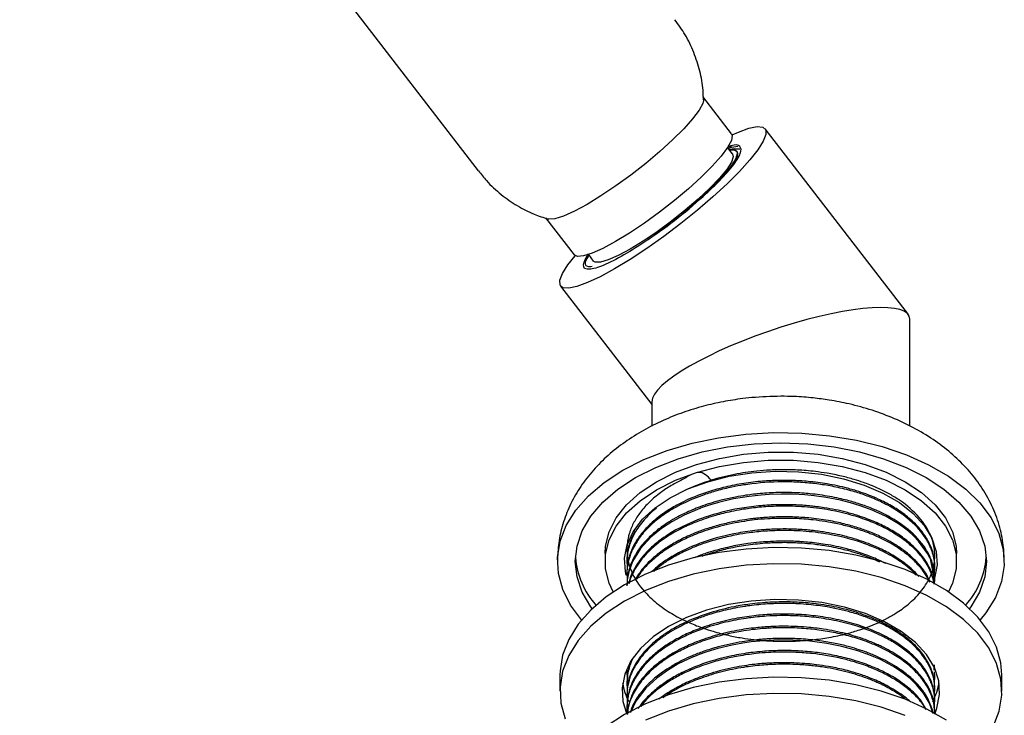
# Model space of a CAD drawing. Units: millimetres. Extents: x 4 to 1496, y 5 to 1495.
# Drawn here: x 1128 to 1227, y 315 to 385 of the extents above; entities that cross this region are included whole.
import ezdxf

# ---------------------------------------------------------------- set-up
doc = ezdxf.new("R2010")
doc.units = ezdxf.units.MM

msp = doc.modelspace()

# ---------------------------------------------------------------- linework, layer by layer
at = {"color": 7, "linetype": 'Continuous', "lineweight": 25}
for p, q in [((1128.336, 429.959), (1174.51, 369.985)), ((1200.014, 373.742), (1197.136, 377.48)), ((1217.822, 355.529), (1203.411, 374.248)), ((1200.122, 371.716), (1199.625, 372.362)), ((1199.742, 372.432), (1200.025, 372.49)), ((1200.867, 372.198), (1200.298, 372.171)), ((1196.411, 366.8), (1197.131, 367.45)), ((1181.288, 365.279), (1184.167, 361.541)), ((1185.6, 361.564), (1186.097, 360.918)), ((1182.809, 358.387), (1191.983, 346.471)), ((1217.983, 344.274), (1217.983, 355.056)), ((1191.983, 346.735), (1191.983, 344.272)), ((1187.283, 331.462), (1187.283, 330.645)), ((1222.683, 330.645), (1222.683, 331.462)), ((1189.483, 330.788), (1189.483, 330.635)), ((1220.483, 330.023), (1220.483, 330.176)), ((1189.483, 329.563), (1189.483, 329.41)), ((1189.665, 328.53), (1189.624, 328.633)), ((1220.483, 328.798), (1220.483, 328.951)), ((1189.483, 319.765), (1189.483, 319.612)), ((1220.43, 319.684), (1220.47, 320.224)), ((1182.733, 319.214), (1182.733, 317.58)), ((1189.483, 318.54), (1189.483, 318.387)), ((1220.483, 318.999), (1220.483, 319.152)), ((1227.233, 317.58), (1227.233, 319.214)), ((1189.483, 317.315), (1189.483, 317.162)), ((1220.483, 317.774), (1220.483, 317.928)), ((1220.483, 316.55), (1220.483, 316.703)), ((1189.483, 316.09), (1189.483, 315.937)), ((1220.483, 315.364), (1220.483, 315.478))]:
    msp.add_line(p, q, dxfattribs=at)
at = {"color": 7, "linetype": 'Continuous', "lineweight": 25, "flags": 128}
for points in [[(1197.214, 377.237), (1197.12, 376.795), (1196.744, 376.098), (1196.097, 375.231), (1195.2, 374.224), (1194.088, 373.115), (1192.799, 371.943), (1191.38, 370.751), (1189.883, 369.581), (1188.361, 368.477), (1186.871, 367.477), (1185.465, 366.618)], [(1200.076, 373.614), (1200.702, 373.895), (1201.769, 374.287), (1202.6, 374.461), (1203.172, 374.414), (1203.47, 374.145), (1203.485, 373.663), (1203.217, 372.981), (1202.673, 372.117), (1201.869, 371.094), (1200.825, 369.942), (1199.571, 368.69), (1198.141, 367.374), (1196.574, 366.029), (1194.912, 364.692), (1193.201, 363.399), (1191.487, 362.186), (1189.818, 361.085), (1188.239, 360.127)], [(1200.014, 373.742), (1200.088, 373.557), (1199.998, 373.056), (1199.623, 372.359), (1198.975, 371.492), (1198.079, 370.486), (1196.966, 369.376), (1195.677, 368.204), (1194.258, 367.012), (1192.761, 365.843), (1191.24, 364.738), (1189.749, 363.738), (1188.343, 362.88)], [(1200.122, 371.716), (1200.189, 371.416), (1199.999, 370.871), (1199.528, 370.139), (1198.793, 369.25), (1197.827, 368.241), (1196.666, 367.154), (1195.361, 366.032), (1193.963, 364.922), (1192.53, 363.869), (1191.121, 362.917), (1189.794, 362.103)], [(1185.465, 366.618), (1184.195, 365.932), (1183.105, 365.442), (1182.237, 365.167), (1181.621, 365.117), (1181.502, 365.142)], [(1188.343, 362.88), (1187.073, 362.193), (1185.984, 361.704), (1185.115, 361.429), (1184.499, 361.378), (1184.167, 361.541)], [(1189.794, 362.103), (1188.602, 361.462), (1187.595, 361.02), (1186.813, 360.795), (1186.289, 360.795), (1186.097, 360.918)], [(1188.239, 360.127), (1186.792, 359.338), (1185.518, 358.739), (1184.451, 358.348), (1183.62, 358.173), (1183.048, 358.221), (1182.75, 358.489), (1182.735, 358.971), (1183.003, 359.653), (1183.547, 360.517), (1184.274, 361.448)], [(1185.224, 360.176), (1185.128, 360.33), (1185.11, 360.542), (1185.169, 360.809), (1185.304, 361.13), (1185.514, 361.5), (1185.576, 361.596)], [(1189.073, 339.83), (1191.193, 340.908), (1193.53, 341.825), (1196.047, 342.566), (1198.706, 343.118), (1201.463, 343.474), (1204.276, 343.628), (1207.101, 343.576), (1209.891, 343.321), (1212.605, 342.866), (1215.198, 342.218), (1217.63, 341.388), (1219.863, 340.388), (1221.861, 339.235), (1223.593, 337.946), (1225.031, 336.542), (1226.153, 335.045), (1226.941, 333.479), (1227.383, 331.868), (1227.472, 330.237), (1227.206, 328.613), (1226.59, 327.021), (1225.633, 325.487), (1225.047, 324.766)], [(1190.346, 339.095), (1192.382, 340.126), (1194.633, 340.994), (1197.062, 341.685), (1199.626, 342.188), (1202.281, 342.493), (1204.983, 342.595), (1207.685, 342.493), (1210.341, 342.188), (1212.905, 341.685), (1215.333, 340.994), (1217.585, 340.126), (1219.62, 339.095), (1221.406, 337.92), (1222.91, 336.62), (1224.107, 335.218), (1224.978, 333.738), (1225.506, 332.205), (1225.683, 330.645), (1225.506, 329.085), (1224.978, 327.552), (1224.107, 326.072), (1223.981, 325.9)], [(1192.467, 338.687), (1194.376, 339.642), (1196.5, 340.43), (1198.798, 341.035), (1201.221, 341.446), (1203.72, 341.654), (1206.246, 341.654), (1208.746, 341.446), (1211.169, 341.035), (1213.466, 340.43), (1215.59, 339.642), (1217.499, 338.687), (1219.153, 337.585), (1220.518, 336.359), (1221.567, 335.033), (1222.279, 333.634), (1222.638, 332.191), (1222.683, 331.462)], [(1192.467, 337.87), (1194.376, 338.825), (1196.5, 339.613), (1198.798, 340.219), (1201.221, 340.63), (1203.72, 340.837), (1206.246, 340.837), (1208.746, 340.63), (1211.169, 340.219), (1213.466, 339.613), (1215.59, 338.825), (1217.499, 337.87), (1219.153, 336.769), (1220.518, 335.542), (1221.567, 334.216), (1222.279, 332.817), (1222.638, 331.374), (1222.638, 329.916), (1222.279, 328.473), (1221.867, 327.579)], [(1184.92, 324.766), (1183.813, 326.245), (1183.025, 327.812), (1182.583, 329.423), (1182.494, 331.053), (1182.76, 332.677), (1183.377, 334.269), (1184.334, 335.804), (1185.616, 337.257), (1187.205, 338.606), (1189.073, 339.83)], [(1185.985, 325.9), (1185.859, 326.072), (1184.989, 327.552), (1184.46, 329.085), (1184.283, 330.645), (1184.46, 332.205), (1184.989, 333.738), (1185.859, 335.218), (1187.056, 336.62), (1188.561, 337.92), (1190.346, 339.095)], [(1189.416, 329.263), (1189.332, 329.627), (1189.244, 330.985), (1189.508, 332.336), (1190.117, 333.648), (1191.058, 334.894), (1192.311, 336.044), (1193.846, 337.074), (1195.631, 337.961), (1197.624, 338.684), (1199.781, 339.227), (1202.055, 339.579), (1204.394, 339.731), (1206.747, 339.68), (1209.06, 339.428), (1211.281, 338.979), (1213.363, 338.344), (1215.257, 337.537), (1216.921, 336.576), (1218.319, 335.483), (1219.419, 334.281), (1220.197, 332.998), (1220.634, 331.663), (1220.722, 330.305), (1220.459, 328.955), (1220.414, 328.824)], [(1187.283, 331.462), (1187.328, 332.191), (1187.688, 333.634), (1188.399, 335.033), (1189.448, 336.359), (1190.814, 337.585), (1192.467, 338.687)], [(1188.099, 327.579), (1187.688, 328.473), (1187.328, 329.916), (1187.328, 331.374), (1187.688, 332.817), (1188.399, 334.216), (1189.448, 335.542), (1190.814, 336.769), (1192.467, 337.87)], [(1220.413, 328.393), (1220.482, 328.693), (1220.098, 330.736), (1220.073, 330.799), (1220.035, 330.888), (1219.978, 331.015), (1219.752, 331.454), (1218.857, 332.697), (1218.343, 333.23), (1217.825, 333.692), (1217.314, 334.092), (1216.825, 334.434), (1215.58, 335.169), (1214.188, 335.815), (1213.814, 335.964), (1213.176, 336.196), (1212.242, 336.493), (1210.983, 336.82), (1209.549, 337.1), (1208.351, 337.268), (1207.409, 337.359), (1206.214, 337.426), (1205.007, 337.44), (1203.8, 337.399), (1203, 337.342), (1201.794, 337.208), (1200.2, 336.942), (1198.715, 336.594), (1197.676, 336.287), (1197.053, 336.074), (1196.888, 336.014), (1196.841, 335.997), (1196.818, 335.988), (1196.817, 335.988), (1196.817, 335.988), (1196.817, 335.988), (1196.817, 335.988), (1196.817, 335.988), (1195.237, 335.316), (1193.989, 334.646), (1192.979, 333.98), (1191.899, 333.094), (1190.862, 331.957), (1190.059, 330.654), (1189.668, 329.591), (1189.519, 328.805), (1189.488, 328.185)], [(1227.233, 319.214), (1227.134, 320.422), (1226.697, 322.016), (1225.918, 323.565), (1224.808, 325.045), (1223.386, 326.433), (1221.673, 327.708), (1219.697, 328.848), (1217.49, 329.837), (1215.084, 330.658), (1212.52, 331.299), (1209.837, 331.749), (1207.077, 332.001), (1204.284, 332.052), (1201.503, 331.9), (1198.776, 331.548), (1196.147, 331.002), (1193.657, 330.27), (1191.346, 329.363), (1189.25, 328.296), (1187.402, 327.086), (1185.832, 325.752), (1184.563, 324.315), (1183.617, 322.797), (1183.007, 321.223), (1182.744, 319.617), (1182.733, 319.214)], [(1226.35, 313.997), (1226.959, 315.571), (1227.222, 317.177), (1227.134, 318.789), (1226.697, 320.382), (1225.918, 321.931), (1224.808, 323.412), (1223.386, 324.8), (1221.673, 326.075), (1219.697, 327.215), (1217.49, 328.204), (1215.084, 329.025), (1212.52, 329.666), (1209.837, 330.116), (1207.077, 330.368), (1204.284, 330.419), (1201.503, 330.267), (1198.776, 329.915), (1196.147, 329.369), (1193.657, 328.636), (1191.346, 327.73), (1189.25, 326.663), (1187.402, 325.453), (1185.832, 324.119), (1184.563, 322.682), (1183.617, 321.164), (1183.007, 319.59), (1182.744, 317.984), (1182.832, 316.372), (1183.269, 314.779)], [(1220.472, 315.265), (1220.704, 315.863), (1220.972, 317.235), (1220.883, 318.615), (1220.438, 319.971), (1219.648, 321.274), (1218.531, 322.495), (1217.111, 323.605), (1215.42, 324.582), (1213.496, 325.401), (1211.381, 326.046), (1209.124, 326.502), (1206.775, 326.759), (1204.385, 326.811), (1202.009, 326.656), (1199.699, 326.299), (1197.507, 325.747), (1195.482, 325.012), (1193.669, 324.112), (1192.11, 323.065), (1190.837, 321.896), (1189.881, 320.631), (1189.262, 319.298), (1188.994, 317.926), (1189.084, 316.546), (1189.456, 315.352)], [(1220.326, 315.327), (1219.95, 316.375), (1219.347, 317.387), (1218.651, 318.224), (1217.991, 318.853), (1217.448, 319.294), (1217.075, 319.566), (1216.318, 320.057), (1215.682, 320.417), (1215.009, 320.755), (1214.51, 320.982), (1213.928, 321.222), (1212.737, 321.644), (1211.132, 322.087), (1209.613, 322.392), (1207.666, 322.64), (1206.184, 322.729), (1204.756, 322.738), (1202.859, 322.631), (1201.979, 322.535), (1201.147, 322.415), (1200.076, 322.219), (1198.63, 321.873), (1197.533, 321.542), (1196.759, 321.269), (1196.281, 321.082), (1196.148, 321.027), (1196.106, 321.009), (1196.082, 320.999), (1196.078, 320.997), (1196.077, 320.997), (1196.076, 320.997), (1196.076, 320.997), (1196.076, 320.997), (1196.076, 320.997), (1196.076, 320.997), (1196.076, 320.997), (1196.076, 320.997), (1194.653, 320.322), (1193.555, 319.678), (1192.48, 318.9), (1191.4, 317.897), (1190.389, 316.568), (1189.836, 315.425)], [(1221.673, 314.643), (1219.697, 315.784), (1217.49, 316.772), (1215.084, 317.594), (1212.52, 318.234), (1209.837, 318.684), (1207.077, 318.937), (1204.284, 318.987), (1201.503, 318.835), (1198.776, 318.484), (1196.147, 317.937), (1193.657, 317.205), (1191.346, 316.298), (1189.25, 315.231), (1187.402, 314.021)], [(1220.299, 316.541), (1220.704, 317.496), (1220.921, 318.397)], [(1217.49, 315.139), (1215.084, 315.961), (1212.52, 316.601), (1209.837, 317.051), (1207.077, 317.303), (1204.284, 317.354), (1201.503, 317.202), (1198.776, 316.85), (1196.147, 316.304), (1193.657, 315.572), (1191.346, 314.665)]]:
    msp.add_lwpolyline(points, dxfattribs=at)
at = {"color": 7, "linetype": 'Continuous', "lineweight": 25}
for centre, radius, start, end in [((1164.437, 403.534), 48.729, 303.90091, 312.72472), ((1192.602, 331.772), 8.338, 184.94691, 221.54004), ((1217.364, 331.772), 8.338, 318.45996, 355.05309), ((1194.917, 319.332), 5.945, 189.04779, 207.84151)]:
    msp.add_arc(centre, radius, start, end, dxfattribs=at)
msp.add_ellipse((1204.983, 350.895), major_axis=(12.96, 4.411), ratio=0.231971, start_param=6.204396, end_param=9.345988, dxfattribs=at)
for points, knots in [([(1197.184, 377.164), (1197.18, 377.483), (1197.167, 378.454), (1196.854, 380.064), (1196.253, 381.943), (1195.42, 383.699), (1194.665, 384.728), (1194.302, 385.222)], [0, 0, 0, 0, 0.109907, 0.334399, 0.561082, 0.789079, 1, 1, 1, 1]), ([(1199.822, 372.106), (1200.031, 372.122), (1200.517, 372.159), (1200.65, 371.661), (1200.139, 370.622), (1198.89, 369.117), (1197.677, 367.967), (1197.131, 367.45)], [0, 0, 0, 0, 0.1456482, 0.3382721, 0.5731461, 0.80802, 1, 1, 1, 1]), ([(1197.499, 367.737), (1197.864, 368.08), (1198.92, 369.072), (1200.227, 370.536), (1201.057, 371.86), (1200.957, 372.541), (1200.409, 372.698), (1199.723, 372.427), (1199.61, 372.382)], [0, 0, 0, 0, 0.110487, 0.319091, 0.528304, 0.74293, 0.957456, 1, 1, 1, 1]), ([(1199.697, 372.268), (1199.718, 372.277), (1200.128, 372.436), (1200.389, 372.455), (1200.636, 372.473)], [0, 0, 0, 0, 0.050832, 1, 1, 1, 1]), ([(1200.311, 372.208), (1200.203, 372.19), (1200.035, 372.163), (1199.867, 372.135), (1199.807, 372.125)], [0, 0, 0, 0, 0.647341, 1, 1, 1, 1]), ([(1200.331, 370.829), (1200.439, 371.03), (1200.742, 371.596), (1200.602, 372.073), (1200.073, 372.092), (1199.826, 372.101)], [0, 0, 0, 0, 0.225545, 0.637772, 1, 1, 1, 1]), ([(1174.543, 370.007), (1174.798, 369.669), (1175.465, 368.784), (1176.786, 367.599), (1178.402, 366.472), (1179.998, 365.644), (1181.078, 365.296), (1181.558, 365.142)], [0, 0, 0, 0, 0.146293, 0.382161, 0.608488, 0.826125, 1, 1, 1, 1]), ([(1197.131, 367.45), (1196.746, 367.101), (1195.643, 366.101), (1193.512, 364.395), (1190.935, 362.571), (1188.54, 361.126), (1186.602, 360.226), (1185.587, 360.017), (1185.3, 360.142), (1185.224, 360.176)], [0, 0, 0, 0, 0.089333, 0.255794, 0.42334, 0.592237, 0.762889, 0.93668, 1, 1, 1, 1]), ([(1185.656, 361.491), (1185.561, 361.344), (1185.175, 360.748), (1185.268, 360.329), (1185.802, 360.375), (1185.98, 360.391)], [0, 0, 0, 0, 0.17952, 0.726845, 1, 1, 1, 1]), ([(1204.983, 347.29), (1204.006, 347.265), (1202.63, 347.23), (1200.612, 346.994), (1198.899, 346.709), (1196.899, 346.232), (1194.865, 345.586), (1192.836, 344.753), (1190.877, 343.736), (1189.04, 342.542), (1187.369, 341.182), (1185.902, 339.671), (1184.668, 338.028), (1183.69, 336.274), (1182.992, 334.433), (1182.561, 332.554), (1182.509, 331.27), (1182.483, 330.645)], [0, 0, 0, 0, 0.08863, 0.124809, 0.184767, 0.247021, 0.313435, 0.38214, 0.452197, 0.522857, 0.593571, 0.663926, 0.733613, 0.802409, 0.870174, 0.936862, 1, 1, 1, 1]), ([(1227.483, 330.645), (1227.463, 331.194), (1227.418, 332.445), (1227.006, 334.353), (1226.249, 336.354), (1225.183, 338.212), (1223.861, 339.905), (1222.332, 341.422), (1220.57, 342.799), (1218.602, 344.017), (1216.459, 345.058), (1214.2, 345.902), (1211.985, 346.513), (1209.996, 346.901), (1208.151, 347.145), (1206.523, 347.271), (1205.433, 347.285), (1204.983, 347.29)], [0, 0, 0, 0, 0.055439, 0.126442, 0.199925, 0.276031, 0.34622, 0.417891, 0.490937, 0.565204, 0.640413, 0.715901, 0.789641, 0.851869, 0.901091, 0.959149, 1, 1, 1, 1]), ([(1197.962, 338.826), (1197.589, 339.233), (1196.882, 340.005), (1195.255, 338.966), (1194.059, 338.396), (1192.927, 337.643), (1191.857, 336.774), (1191.082, 335.939), (1190.572, 335.243), (1190.255, 334.726), (1189.99, 334.2), (1189.806, 333.734), (1189.669, 333.289), (1189.561, 332.823), (1189.482, 332.223), (1189.476, 331.446), (1189.624, 330.483), (1190.133, 329.059), (1191.025, 327.786), (1192.1, 326.752), (1192.822, 326.166), (1193.806, 325.486), (1195.02, 324.807), (1196.242, 324.27), (1197.258, 323.892), (1198.314, 323.549), (1199.616, 323.211), (1201.003, 322.944), (1202.208, 322.776), (1203.255, 322.677), (1204.201, 322.621), (1205.107, 322.599), (1206.012, 322.607), (1207.031, 322.652), (1208.31, 322.759), (1209.902, 322.983), (1211.497, 323.329), (1212.802, 323.713), (1213.847, 324.084), (1214.794, 324.48), (1215.778, 324.967), (1216.628, 325.469), (1217.369, 325.982), (1218.014, 326.499), (1218.869, 327.308), (1219.673, 328.348), (1220.172, 329.422), (1220.379, 330.183), (1220.456, 330.672), (1220.494, 331.214), (1220.464, 331.911), (1220.284, 332.728), (1219.964, 333.538), (1219.53, 334.307), (1218.659, 335.455), (1217.573, 336.402), (1216.457, 337.124), (1215.952, 337.421), (1215.423, 337.704), (1214.871, 337.972), (1214.371, 338.191), (1213.848, 338.404), (1213.212, 338.64), (1212.274, 338.944), (1211.062, 339.265), (1209.752, 339.528), (1208.557, 339.7), (1207.552, 339.802), (1206.645, 339.863), (1205.741, 339.893), (1204.834, 339.892), (1203.767, 339.855), (1202.246, 339.737), (1200.213, 339.433), (1198.061, 338.897), (1196.486, 338.324), (1195.663, 337.971), (1195.419, 337.852), (1195.397, 337.841)], [0, 0, 0, 0, 0.0203813, 0.0386751, 0.0536083, 0.0693548, 0.0880296, 0.1077333, 0.1169311, 0.1261289, 0.1353268, 0.1445246, 0.1501917, 0.1580788, 0.1681854, 0.180511, 0.197187, 0.2168064, 0.2535575, 0.2655948, 0.2776979, 0.2898667, 0.3104112, 0.3270328, 0.3348207, 0.3458715, 0.3626115, 0.37675, 0.3889435, 0.3991914, 0.4081533, 0.4171153, 0.4260772, 0.435039, 0.4475222, 0.4645323, 0.4838732, 0.4984121, 0.5084069, 0.5207297, 0.5335407, 0.5474023, 0.5573606, 0.5684651, 0.5807155, 0.6070243, 0.6279687, 0.6389511, 0.6475435, 0.6537452, 0.6674386, 0.68414, 0.6969491, 0.7110956, 0.7265789, 0.7626961, 0.7699356, 0.7771751, 0.7844146, 0.7916541, 0.7988935, 0.8032984, 0.8108792, 0.8216349, 0.8355644, 0.8508336, 0.8630749, 0.8722872, 0.8812615, 0.8902358, 0.8992101, 0.9081844, 0.9219501, 0.9446091, 0.969999, 0.9906225, 0.9991485, 1, 1, 1, 1]), ([(1220.442, 329.541), (1220.456, 329.626), (1220.526, 330.07), (1220.461, 330.636), (1220.342, 331.222), (1220.269, 331.479), (1220.144, 331.863), (1219.948, 332.338), (1219.559, 333.028), (1219.064, 333.707), (1218.481, 334.338), (1217.936, 334.831), (1217.472, 335.203), (1217.052, 335.508), (1216.495, 335.879), (1215.824, 336.274), (1215.049, 336.666), (1214.5, 336.911), (1214.002, 337.117), (1213.32, 337.381), (1212.137, 337.768), (1210.621, 338.144), (1209, 338.426), (1207.357, 338.606), (1205.034, 338.712), (1202.943, 338.596), (1201.108, 338.338), (1199.925, 338.123), (1198.585, 337.8), (1197.301, 337.399), (1196.249, 337.001), (1195.311, 336.587), (1194.475, 336.16), (1193.694, 335.699), (1192.832, 335.118), (1191.841, 334.312), (1190.938, 333.335), (1190.317, 332.409), (1189.966, 331.702), (1189.718, 331.039), (1189.505, 330.172), (1189.448, 329.407), (1189.51, 328.91), (1189.517, 328.856)], [0, 0, 0, 0, 0.008969, 0.046901, 0.059219, 0.071084, 0.074319, 0.100285, 0.122419, 0.150649, 0.177579, 0.197406, 0.212064, 0.225651, 0.238168, 0.263467, 0.283382, 0.300226, 0.305294, 0.320268, 0.349584, 0.386955, 0.419001, 0.450721, 0.486606, 0.557527, 0.57403, 0.598296, 0.630722, 0.659499, 0.684044, 0.704556, 0.728722, 0.749404, 0.769932, 0.806238, 0.849164, 0.881436, 0.906189, 0.923265, 0.949721, 0.994534, 1, 1, 1, 1]), ([(1220.467, 330.176), (1220.472, 330.277), (1220.485, 330.584), (1220.416, 331.026), (1220.332, 331.406), (1220.279, 331.594), (1220.259, 331.658), (1220.168, 331.956), (1219.892, 332.647), (1219.312, 333.567), (1218.58, 334.396), (1217.937, 334.989), (1217.328, 335.468), (1216.737, 335.877), (1216.127, 336.252), (1215.478, 336.606), (1214.692, 336.987), (1213.819, 337.351), (1212.78, 337.717), (1211.431, 338.112), (1209.727, 338.476), (1207.823, 338.723), (1206.113, 338.823), (1204.498, 338.822), (1202.813, 338.723), (1201.003, 338.492), (1199.181, 338.116), (1196.921, 337.463), (1195.168, 336.707), (1193.876, 335.961), (1193.282, 335.579), (1192.7, 335.158), (1192.165, 334.721), (1191.618, 334.213), (1191.023, 333.569), (1190.451, 332.787), (1190.014, 331.978), (1189.741, 331.268), (1189.584, 330.652), (1189.498, 330.097), (1189.488, 329.741), (1189.483, 329.563)], [0, 0, 0, 0, 0.011026, 0.033511, 0.048295, 0.052798, 0.054327, 0.055375, 0.085833, 0.131594, 0.16172, 0.187074, 0.207655, 0.226257, 0.244859, 0.263461, 0.282063, 0.308897, 0.33064, 0.357929, 0.402968, 0.443155, 0.47849, 0.50897, 0.542564, 0.582531, 0.622419, 0.660636, 0.736545, 0.754007, 0.771656, 0.790499, 0.810536, 0.827778, 0.853214, 0.88684, 0.916415, 0.941739, 0.962808, 0.981407, 1, 1, 1, 1]), ([(1220.481, 328.951), (1220.481, 328.979), (1220.486, 329.155), (1220.447, 329.646), (1220.283, 330.481), (1219.711, 331.837), (1218.435, 333.46), (1216.773, 334.673), (1215.556, 335.339), (1215.012, 335.609), (1214.445, 335.865), (1213.856, 336.105), (1213.413, 336.268), (1213.102, 336.375), (1212.787, 336.481), (1212.301, 336.633), (1211.612, 336.824), (1210.816, 337.016), (1209.583, 337.263), (1208.056, 337.475), (1206.537, 337.577), (1205.384, 337.599), (1204.477, 337.587), (1203.573, 337.543), (1202.822, 337.482), (1202.121, 337.406), (1201.368, 337.306), (1200.321, 337.129), (1198.827, 336.8), (1197.158, 336.297), (1195.582, 335.654), (1194.39, 335.047), (1193.37, 334.425), (1192.353, 333.681), (1191.289, 332.689), (1190.409, 331.541), (1189.877, 330.468), (1189.604, 329.548), (1189.485, 328.884), (1189.496, 328.469), (1189.5, 328.338)], [0, 0, 0, 0, 0.0031079, 0.0191774, 0.0535139, 0.0947315, 0.1710081, 0.2459903, 0.2609314, 0.2758927, 0.2908742, 0.3058759, 0.3208979, 0.3236895, 0.328413, 0.3436541, 0.3581075, 0.3759943, 0.3973138, 0.4390977, 0.4730539, 0.4916682, 0.5102825, 0.5288968, 0.5475111, 0.5568659, 0.5726793, 0.5949495, 0.6236744, 0.6703493, 0.7094271, 0.7409021, 0.7668613, 0.7994343, 0.8402453, 0.8888741, 0.9303707, 0.9565858, 0.9863494, 1, 1, 1, 1]), ([(1220.413, 328.393), (1220.412, 328.468), (1220.409, 328.687), (1220.321, 328.993), (1220.208, 329.387), (1220.026, 329.864), (1219.686, 330.536), (1219.167, 331.288), (1218.521, 332.007), (1217.87, 332.596), (1217.252, 333.075), (1216.652, 333.482), (1216.036, 333.855), (1215.382, 334.205), (1214.595, 334.58), (1213.72, 334.939), (1212.675, 335.3), (1211.268, 335.704), (1209.858, 335.993), (1208.662, 336.161), (1207.997, 336.237), (1207.318, 336.298), (1206.491, 336.349), (1205.508, 336.376), (1204.239, 336.361), (1202.641, 336.258), (1200.229, 335.931), (1197.319, 335.195), (1195.061, 334.206), (1193.766, 333.445), (1193.126, 333.023), (1192.321, 332.42), (1191.339, 331.519), (1190.537, 330.493), (1190.033, 329.561), (1189.77, 328.92), (1189.679, 328.531), (1189.644, 328.379)], [0, 0, 0, 0, 0.008766, 0.025647, 0.036248, 0.055543, 0.082846, 0.118152, 0.150183, 0.177391, 0.199774, 0.219746, 0.239718, 0.25969, 0.279662, 0.308104, 0.331565, 0.361183, 0.413106, 0.430855, 0.443114, 0.458139, 0.476513, 0.498237, 0.52331, 0.560469, 0.604199, 0.686101, 0.766846, 0.787544, 0.80663, 0.830049, 0.873281, 0.926241, 0.955942, 0.982823, 1, 1, 1, 1]), ([(1220.417, 328.346), (1220.409, 328.406), (1220.369, 328.708), (1220.191, 329.323), (1219.789, 330.236), (1219.165, 331.149), (1218.485, 331.886), (1217.939, 332.378), (1217.473, 332.753), (1216.964, 333.123), (1216.317, 333.54), (1215.42, 334.044), (1214.187, 334.617), (1212.121, 335.361), (1209.968, 335.846), (1207.972, 336.093), (1206.763, 336.187), (1205.259, 336.234), (1203.594, 336.184), (1202.095, 336.032), (1200.932, 335.859), (1199.784, 335.643), (1198.248, 335.264), (1196.593, 334.708), (1195.247, 334.113), (1194.269, 333.593), (1193.489, 333.12), (1192.775, 332.617), (1192.093, 332.059), (1191.442, 331.438), (1190.797, 330.683), (1190.277, 329.894), (1189.943, 329.19), (1189.759, 328.715), (1189.704, 328.475), (1189.688, 328.405)], [0, 0, 0, 0, 0.0070792, 0.0358296, 0.0737276, 0.1184934, 0.1516402, 0.1723083, 0.1874958, 0.2060698, 0.2280296, 0.2533749, 0.2909375, 0.3351435, 0.4179346, 0.4450499, 0.4723138, 0.4997262, 0.5458806, 0.5833982, 0.6009456, 0.6258203, 0.6636067, 0.7115187, 0.7521776, 0.7752571, 0.7991709, 0.8267215, 0.8493329, 0.8768373, 0.9092334, 0.9448805, 0.9724792, 0.9920258, 1, 1, 1, 1]), ([(1192.458, 336.022), (1192.404, 335.981), (1191.934, 335.616), (1191.117, 334.785), (1190.328, 333.694), (1189.869, 332.71), (1189.638, 331.989), (1189.496, 331.185), (1189.439, 330.575), (1189.509, 330.183), (1189.516, 330.142)], [0, 0, 0, 0, 0.024795, 0.21939, 0.458191, 0.591764, 0.708509, 0.810255, 0.980419, 1, 1, 1, 1]), ([(1220.007, 328.555), (1219.932, 328.751), (1219.678, 329.418), (1218.905, 330.407), (1217.846, 331.417), (1216.863, 332.13), (1215.979, 332.667), (1215.022, 333.166), (1213.933, 333.637), (1212.674, 334.08), (1211.318, 334.461), (1209.68, 334.805), (1207.931, 335.038), (1206.471, 335.129), (1205.435, 335.148), (1204.71, 335.141), (1203.986, 335.115), (1203.263, 335.07), (1202.637, 335.013), (1202, 334.941), (1201.25, 334.838), (1200.202, 334.656), (1198.95, 334.374), (1197.703, 334.012), (1196.638, 333.633), (1195.527, 333.172), (1194.401, 332.611), (1193.343, 331.956), (1192.5, 331.334), (1191.773, 330.698), (1190.948, 329.838), (1190.523, 329.153), (1190.262, 328.733)], [0, 0, 0, 0, 0.026468, 0.090388, 0.142333, 0.182291, 0.210251, 0.239738, 0.280186, 0.31325, 0.351186, 0.393992, 0.444458, 0.485851, 0.503934, 0.522017, 0.5401, 0.558182, 0.576265, 0.58741, 0.606543, 0.63366, 0.66876, 0.70614, 0.736953, 0.761198, 0.80718, 0.84647, 0.875409, 0.907755, 0.943507, 1, 1, 1, 1]), ([(1219.97, 328.574), (1219.964, 328.59), (1219.848, 328.885), (1219.478, 329.477), (1218.781, 330.384), (1217.853, 331.255), (1216.956, 331.91), (1216.262, 332.343), (1215.753, 332.631), (1215.219, 332.906), (1214.664, 333.166), (1214.16, 333.38), (1213.632, 333.586), (1212.987, 333.817), (1212.04, 334.112), (1210.831, 334.418), (1209.527, 334.666), (1208.33, 334.828), (1207.308, 334.923), (1206.387, 334.975), (1205.482, 334.996), (1204.576, 334.987), (1203.525, 334.941), (1202.434, 334.846), (1201.23, 334.686), (1199.68, 334.407), (1197.884, 333.94), (1196.138, 333.296), (1194.873, 332.702), (1193.828, 332.114), (1192.809, 331.436), (1191.734, 330.526), (1190.895, 329.64), (1190.556, 329.032), (1190.449, 328.84)], [0, 0, 0, 0, 0.002193, 0.040883, 0.08454, 0.136008, 0.178224, 0.196666, 0.215108, 0.23355, 0.251992, 0.270434, 0.281801, 0.301313, 0.328969, 0.364766, 0.402889, 0.434315, 0.459041, 0.482083, 0.505126, 0.528169, 0.551211, 0.585372, 0.612007, 0.645008, 0.708373, 0.760319, 0.800834, 0.831005, 0.869972, 0.917461, 0.973924, 1, 1, 1, 1]), ([(1190.313, 333.699), (1190.134, 333.367), (1189.83, 332.804), (1189.609, 332.014), (1189.511, 331.388), (1189.473, 330.99), (1189.485, 330.8), (1189.485, 330.788)], [0, 0, 0, 0, 0.351312, 0.596297, 0.808335, 0.987418, 1, 1, 1, 1]), ([(1218.868, 329.146), (1218.72, 329.314), (1218.389, 329.689), (1217.8, 330.203), (1217.175, 330.681), (1216.566, 331.087), (1215.945, 331.457), (1215.286, 331.804), (1214.497, 332.173), (1213.62, 332.527), (1212.569, 332.884), (1211.166, 333.279), (1209.575, 333.597), (1208.181, 333.772), (1207.264, 333.852), (1206.471, 333.9), (1205.456, 333.928), (1204.144, 333.908), (1202.514, 333.795), (1200.106, 333.457), (1197.204, 332.706), (1194.979, 331.714), (1193.707, 330.959), (1193.088, 330.544), (1192.479, 330.099), (1192.127, 329.757), (1191.96, 329.594)], [0, 0, 0, 0, 0.030544, 0.068206, 0.099559, 0.127222, 0.154885, 0.182548, 0.210211, 0.249135, 0.281779, 0.323204, 0.393541, 0.436646, 0.454448, 0.478882, 0.509947, 0.547641, 0.598985, 0.659794, 0.773236, 0.884979, 0.911683, 0.938031, 0.970577, 1, 1, 1, 1]), ([(1218.623, 329.263), (1218.6, 329.292), (1218.383, 329.562), (1217.972, 329.899), (1217.442, 330.328), (1216.95, 330.683), (1216.282, 331.113), (1215.35, 331.63), (1214.084, 332.209), (1212.006, 332.944), (1209.843, 333.419), (1207.844, 333.656), (1206.634, 333.744), (1205.47, 333.775), (1204.393, 333.758), (1203.439, 333.707), (1202.582, 333.632), (1201.622, 333.517), (1200.401, 333.322), (1198.894, 332.988), (1197.418, 332.546), (1196.175, 332.074), (1195.023, 331.554), (1193.97, 330.978), (1192.964, 330.323), (1192.44, 329.875), (1192.179, 329.652)], [0, 0, 0, 0, 0.005337, 0.049731, 0.068065, 0.09323, 0.125225, 0.164046, 0.216926, 0.279555, 0.396391, 0.43461, 0.473047, 0.511701, 0.544656, 0.574726, 0.60191, 0.626208, 0.666872, 0.720741, 0.777134, 0.821944, 0.859345, 0.913308, 0.956827, 1, 1, 1, 1]), ([(1215.554, 330.433), (1215.241, 330.59), (1214.714, 330.855), (1213.935, 331.175), (1212.963, 331.536), (1211.508, 331.977), (1209.629, 332.369), (1207.742, 332.604), (1206.188, 332.694), (1204.831, 332.7), (1203.764, 332.657), (1202.706, 332.575), (1201.505, 332.435), (1199.987, 332.173), (1198.589, 331.827), (1197.552, 331.505), (1196.911, 331.278), (1196.519, 331.132), (1196.32, 331.047), (1196.28, 331.03)], [0, 0, 0, 0, 0.06041, 0.1018, 0.139089, 0.228521, 0.339938, 0.427368, 0.50667, 0.564495, 0.622319, 0.660176, 0.717487, 0.797508, 0.886002, 0.933676, 0.964986, 0.992777, 1, 1, 1, 1]), ([(1214.933, 330.59), (1214.779, 330.66), (1214.296, 330.88), (1213.177, 331.318), (1211.559, 331.812), (1209.802, 332.177), (1208.324, 332.382), (1207.205, 332.482), (1206.234, 332.531), (1205.35, 332.547), (1204.501, 332.534), (1203.591, 332.493), (1202.357, 332.393), (1200.824, 332.182), (1199.136, 331.821), (1197.884, 331.475), (1197.202, 331.221), (1197.018, 331.152)], [0, 0, 0, 0, 0.03102, 0.097626, 0.214087, 0.319463, 0.391267, 0.452936, 0.497039, 0.544175, 0.591311, 0.629858, 0.686852, 0.785563, 0.87457, 0.966122, 1, 1, 1, 1]), ([(1220.445, 317.267), (1220.465, 317.526), (1220.511, 318.138), (1220.342, 319.086), (1219.948, 320.143), (1219.279, 321.227), (1218.368, 322.23), (1217.478, 322.962), (1216.724, 323.485), (1216.02, 323.917), (1215.221, 324.337), (1214.375, 324.723), (1213.36, 325.123), (1211.806, 325.624), (1209.893, 326.052), (1208.064, 326.291), (1206.817, 326.381), (1205.887, 326.416), (1204.798, 326.423), (1203.352, 326.365), (1201.546, 326.175), (1199.692, 325.837), (1198.055, 325.401), (1196.803, 324.971), (1195.987, 324.638), (1195.185, 324.276), (1194.357, 323.851), (1193.399, 323.266), (1192.634, 322.711), (1191.987, 322.163), (1191.408, 321.598), (1190.845, 320.94), (1190.376, 320.249), (1190.054, 319.642), (1189.861, 319.182), (1189.74, 318.829), (1189.586, 318.284), (1189.455, 317.545), (1189.504, 316.903), (1189.527, 316.612)], [0, 0, 0, 0, 0.027189, 0.064383, 0.099737, 0.140679, 0.184958, 0.218182, 0.234186, 0.256197, 0.280053, 0.29933, 0.321021, 0.35393, 0.406015, 0.443258, 0.465637, 0.480807, 0.498698, 0.530339, 0.566645, 0.607068, 0.644772, 0.672493, 0.69257, 0.703308, 0.732216, 0.757374, 0.784812, 0.803866, 0.824381, 0.851044, 0.877805, 0.89913, 0.915018, 0.925467, 0.935287, 0.970669, 1, 1, 1, 1]), ([(1220.474, 317.927), (1220.469, 318.155), (1220.455, 318.704), (1220.221, 319.637), (1219.708, 320.756), (1218.868, 321.88), (1217.831, 322.854), (1216.772, 323.622), (1215.643, 324.288), (1214.339, 324.908), (1212.738, 325.5), (1210.869, 326.007), (1208.926, 326.35), (1207.33, 326.506), (1206.11, 326.565), (1205.062, 326.578), (1203.966, 326.545), (1202.881, 326.468), (1201.674, 326.333), (1199.968, 326.054), (1198.067, 325.575), (1196.428, 324.986), (1195.392, 324.527), (1194.667, 324.163), (1193.864, 323.714), (1192.868, 323.061), (1191.8, 322.174), (1190.889, 321.179), (1189.995, 319.816), (1189.505, 318.508), (1189.512, 317.556), (1189.514, 317.315)], [0, 0, 0, 0, 0.0248489, 0.0598335, 0.1025549, 0.1508538, 0.1928029, 0.2266023, 0.2572498, 0.2936896, 0.3319974, 0.3755978, 0.4218754, 0.4576129, 0.4755801, 0.4974806, 0.5222466, 0.5431206, 0.564637, 0.5977107, 0.6516054, 0.6907487, 0.71511, 0.7309767, 0.7492219, 0.7829725, 0.8222911, 0.8622934, 0.9004836, 0.9747384, 1, 1, 1, 1]), ([(1220.473, 316.703), (1220.476, 316.772), (1220.486, 317.012), (1220.429, 317.489), (1220.265, 318.269), (1219.882, 319.194), (1219.283, 320.119), (1218.63, 320.872), (1217.956, 321.503), (1217.244, 322.063), (1216.468, 322.581), (1215.58, 323.088), (1214.465, 323.624), (1212.971, 324.2), (1211.092, 324.733), (1209.061, 325.109), (1207.178, 325.3), (1205.534, 325.36), (1203.938, 325.328), (1202.206, 325.188), (1200.238, 324.885), (1198.239, 324.399), (1196.452, 323.781), (1195.073, 323.16), (1193.916, 322.526), (1192.819, 321.8), (1191.757, 320.909), (1190.859, 319.913), (1190.195, 318.9), (1189.752, 317.872), (1189.508, 316.939), (1189.509, 316.338), (1189.509, 316.09)], [0, 0, 0, 0, 0.007587, 0.026148, 0.051983, 0.093348, 0.129565, 0.159485, 0.184984, 0.210126, 0.23491, 0.259265, 0.288186, 0.325482, 0.371147, 0.418061, 0.457397, 0.489189, 0.519614, 0.555595, 0.596478, 0.644132, 0.687704, 0.723079, 0.75034, 0.784481, 0.824175, 0.863551, 0.901744, 0.937188, 0.974056, 1, 1, 1, 1]), ([(1220.431, 315.916), (1220.459, 316.213), (1220.504, 316.674), (1220.436, 317.276), (1220.338, 317.783), (1220.107, 318.546), (1219.585, 319.58), (1218.445, 320.994), (1216.942, 322.179), (1215.315, 323.077), (1213.974, 323.676), (1212.345, 324.247), (1210.401, 324.729), (1208.388, 325.04), (1206.582, 325.181), (1204.981, 325.205), (1203.393, 325.141), (1201.618, 324.961), (1199.599, 324.599), (1197.622, 324.055), (1195.943, 323.415), (1194.654, 322.791), (1193.557, 322.149), (1192.492, 321.394), (1191.398, 320.405), (1190.471, 319.242), (1189.918, 318.164), (1189.654, 317.335), (1189.532, 316.737), (1189.479, 316.129), (1189.469, 315.686), (1189.51, 315.43), (1189.513, 315.409)], [0, 0, 0, 0, 0.031056, 0.048354, 0.063037, 0.084517, 0.129448, 0.1755, 0.247247, 0.281043, 0.310579, 0.348784, 0.394907, 0.436483, 0.472484, 0.502907, 0.531188, 0.566505, 0.608983, 0.655122, 0.694468, 0.726401, 0.753128, 0.785546, 0.824428, 0.870966, 0.913783, 0.936863, 0.955559, 0.974174, 0.997965, 1, 1, 1, 1]), ([(1220.473, 315.477), (1220.46, 315.828), (1220.446, 316.183), (1220.37, 316.535), (1220.368, 316.542), (1220.367, 316.55), (1220.363, 316.567), (1220.354, 316.609), (1220.329, 316.714), (1220.222, 317.115), (1219.891, 317.978), (1219.192, 319.047), (1218.302, 319.976), (1217.546, 320.611), (1216.81, 321.137), (1216.014, 321.625), (1215.277, 322.01), (1214.439, 322.399), (1213.265, 322.871), (1211.487, 323.415), (1209.488, 323.818), (1207.749, 324.025), (1206.332, 324.112), (1205.123, 324.13), (1203.823, 324.091), (1202.312, 323.972), (1200.42, 323.696), (1198.406, 323.223), (1196.57, 322.603), (1195.122, 321.962), (1193.959, 321.327), (1192.895, 320.627), (1191.821, 319.749), (1190.811, 318.648), (1190.062, 317.455), (1189.669, 316.347), (1189.504, 315.629), (1189.507, 315.286), (1189.508, 315.237)], [0, 0, 0, 0, 0.038735, 0.039096, 0.039224, 0.039475, 0.040001, 0.041184, 0.044073, 0.051708, 0.086101, 0.141624, 0.177202, 0.203053, 0.226459, 0.251532, 0.276606, 0.289368, 0.319639, 0.366961, 0.415899, 0.452347, 0.478107, 0.50503, 0.527876, 0.559275, 0.599862, 0.648802, 0.693424, 0.730855, 0.761098, 0.79185, 0.829856, 0.87511, 0.923661, 0.96369, 0.994792, 1, 1, 1, 1]), ([(1220.46, 315.325), (1220.467, 315.417), (1220.5, 315.852), (1220.265, 316.987), (1219.629, 318.344), (1218.57, 319.572), (1217.587, 320.446), (1216.367, 321.29), (1214.996, 322.013), (1213.519, 322.623), (1212.012, 323.11), (1210.335, 323.507), (1208.609, 323.783), (1206.8, 323.949), (1205.249, 323.982), (1204.143, 323.946), (1203.618, 323.916), (1203.355, 323.897), (1203.224, 323.887), (1202.828, 323.856), (1202.07, 323.779), (1200.808, 323.596), (1199.324, 323.296), (1197.65, 322.832), (1196.057, 322.241), (1194.808, 321.644), (1193.859, 321.105), (1193.204, 320.676), (1192.473, 320.134), (1191.616, 319.392), (1190.658, 318.297), (1189.969, 317.082), (1189.609, 316.045), (1189.551, 315.465), (1189.53, 315.25)], [0, 0, 0, 0, 0.0102493, 0.0483718, 0.1264001, 0.165269, 0.2003676, 0.2417282, 0.2866269, 0.318309, 0.3571552, 0.3960015, 0.4329207, 0.4701776, 0.5112727, 0.5302034, 0.5396698, 0.5444032, 0.5467698, 0.5479532, 0.5695014, 0.5948721, 0.6292203, 0.6673942, 0.7102118, 0.7464623, 0.7676869, 0.792607, 0.807672, 0.8411906, 0.8878046, 0.9381105, 0.9769859, 1, 1, 1, 1]), ([(1220.364, 315.285), (1220.153, 315.949), (1219.831, 316.958), (1218.858, 318.191), (1218.12, 318.912), (1217.438, 319.463), (1216.781, 319.932), (1215.983, 320.419), (1215.192, 320.828), (1214.642, 321.079), (1214.312, 321.22), (1214.007, 321.346), (1213.527, 321.531), (1212.808, 321.781), (1211.83, 322.074), (1210.584, 322.377), (1209.031, 322.655), (1207.313, 322.843), (1205.797, 322.903), (1204.617, 322.893), (1203.866, 322.861), (1203.247, 322.819), (1202.37, 322.743), (1200.807, 322.541), (1198.926, 322.136), (1197.261, 321.62), (1196.072, 321.16), (1194.992, 320.666), (1193.988, 320.118), (1192.953, 319.44), (1191.911, 318.606), (1190.907, 317.538), (1190.161, 316.431), (1189.895, 315.688), (1189.787, 315.384)], [0, 0, 0, 0, 0.081344, 0.123658, 0.16309, 0.182457, 0.205253, 0.235705, 0.263018, 0.278904, 0.284235, 0.291534, 0.304858, 0.324207, 0.349578, 0.38097, 0.417412, 0.461337, 0.500774, 0.521372, 0.541969, 0.552212, 0.563919, 0.602424, 0.661024, 0.699578, 0.730128, 0.757619, 0.792556, 0.823118, 0.862948, 0.91204, 0.964067, 1, 1, 1, 1]), ([(1219.627, 315.719), (1219.383, 316.159), (1219.015, 316.822), (1218.205, 317.603), (1217.563, 318.147), (1216.706, 318.764), (1215.603, 319.416), (1214.144, 320.091), (1212.568, 320.652), (1210.847, 321.104), (1209.138, 321.415), (1207.368, 321.613), (1205.592, 321.691), (1203.76, 321.648), (1201.91, 321.477), (1199.483, 321.073), (1197.198, 320.414), (1195.211, 319.561), (1193.904, 318.851), (1192.706, 318.043), (1191.669, 317.136), (1190.958, 316.375), (1190.684, 315.924), (1190.627, 315.829)], [0, 0, 0, 0, 0.064461, 0.097164, 0.127027, 0.156558, 0.207521, 0.253714, 0.306464, 0.35558, 0.404696, 0.449121, 0.498868, 0.545755, 0.594104, 0.646568, 0.744317, 0.792429, 0.839978, 0.88424, 0.935816, 0.986493, 1, 1, 1, 1]), ([(1219.629, 315.684), (1219.558, 315.816), (1219.252, 316.389), (1218.474, 317.224), (1217.391, 318.144), (1216.294, 318.869), (1215.189, 319.462), (1214.187, 319.903), (1213.285, 320.243), (1212.291, 320.568), (1211.013, 320.907), (1209.591, 321.186), (1208.059, 321.392), (1206.482, 321.511), (1204.99, 321.529), (1203.659, 321.477), (1202.607, 321.389), (1201.592, 321.263), (1200.507, 321.089), (1199.158, 320.804), (1197.559, 320.351), (1196.022, 319.775), (1194.638, 319.112), (1193.42, 318.395), (1192.287, 317.548), (1191.419, 316.748), (1191.021, 316.209), (1190.885, 316.025)], [0, 0, 0, 0, 0.019861, 0.085836, 0.134645, 0.178777, 0.222945, 0.258407, 0.282067, 0.311343, 0.351884, 0.39703, 0.433625, 0.479945, 0.526011, 0.55441, 0.587882, 0.611779, 0.638096, 0.678607, 0.727121, 0.78076, 0.824985, 0.870635, 0.919455, 0.97251, 1, 1, 1, 1]), ([(1190.144, 321.01), (1190.099, 320.926), (1189.982, 320.707), (1189.862, 320.402), (1189.706, 319.959), (1189.566, 319.415), (1189.486, 318.773), (1189.475, 318.214), (1189.51, 317.895), (1189.525, 317.753)], [0, 0, 0, 0, 0.079964, 0.208578, 0.284492, 0.491824, 0.70847, 0.870972, 1, 1, 1, 1]), ([(1218.043, 316.494), (1217.944, 316.586), (1217.655, 316.854), (1217.069, 317.283), (1216.304, 317.782), (1215.506, 318.222), (1214.728, 318.596), (1213.873, 318.957), (1212.745, 319.362), (1211.347, 319.758), (1209.907, 320.058), (1208.69, 320.24), (1207.625, 320.353), (1206.565, 320.426), (1205.5, 320.453), (1204.492, 320.44), (1203.711, 320.403), (1203.001, 320.35), (1201.883, 320.24), (1200.132, 319.97), (1198.041, 319.444), (1196.243, 318.796), (1194.904, 318.177), (1193.789, 317.544), (1193.077, 317.083), (1192.723, 316.791), (1192.684, 316.759)], [0, 0, 0, 0, 0.019226, 0.056191, 0.096825, 0.13746, 0.169022, 0.200181, 0.245503, 0.304413, 0.358369, 0.400796, 0.431689, 0.468023, 0.508641, 0.539108, 0.569575, 0.587469, 0.611076, 0.683565, 0.768527, 0.838002, 0.894211, 0.938851, 0.993256, 1, 1, 1, 1]), ([(1217.558, 316.742), (1217.487, 316.804), (1217.1, 317.134), (1216.423, 317.555), (1215.595, 318.021), (1214.979, 318.324), (1214.401, 318.583), (1213.452, 318.969), (1211.907, 319.479), (1209.995, 319.902), (1208.57, 320.1), (1207.719, 320.188), (1207.035, 320.243), (1206.112, 320.289), (1205.026, 320.301), (1203.985, 320.268), (1202.721, 320.18), (1201.084, 319.984), (1199.023, 319.564), (1197.087, 318.97), (1195.553, 318.34), (1194.363, 317.727), (1193.571, 317.264), (1193.18, 316.966), (1193.087, 316.895)], [0, 0, 0, 0, 0.0138766, 0.0746164, 0.106637, 0.1386575, 0.1616353, 0.1852761, 0.2634566, 0.3520009, 0.4034035, 0.4197571, 0.4440782, 0.47691, 0.5182505, 0.5593562, 0.5874369, 0.6530164, 0.7355771, 0.8169783, 0.8825718, 0.932344, 0.9839822, 1, 1, 1, 1]), ([(1189.497, 319.612), (1189.486, 319.384), (1189.475, 319.154), (1189.527, 318.927), (1189.527, 318.926)], [0, 0, 0, 0, 0.993845, 1, 1, 1, 1]), ([(1189.693, 319.959), (1189.635, 319.76), (1189.5, 319.291), (1189.507, 318.814), (1189.511, 318.54)], [0, 0, 0, 0, 0.422575, 1, 1, 1, 1]), ([(1220.442, 318.508), (1220.464, 318.711), (1220.501, 319.057), (1220.464, 319.402), (1220.448, 319.544)], [0, 0, 0, 0, 0.588979, 1, 1, 1, 1])]:
    msp.add_open_spline(points, degree=3, knots=knots, dxfattribs=at)

doc.saveas('drawing.dxf')
